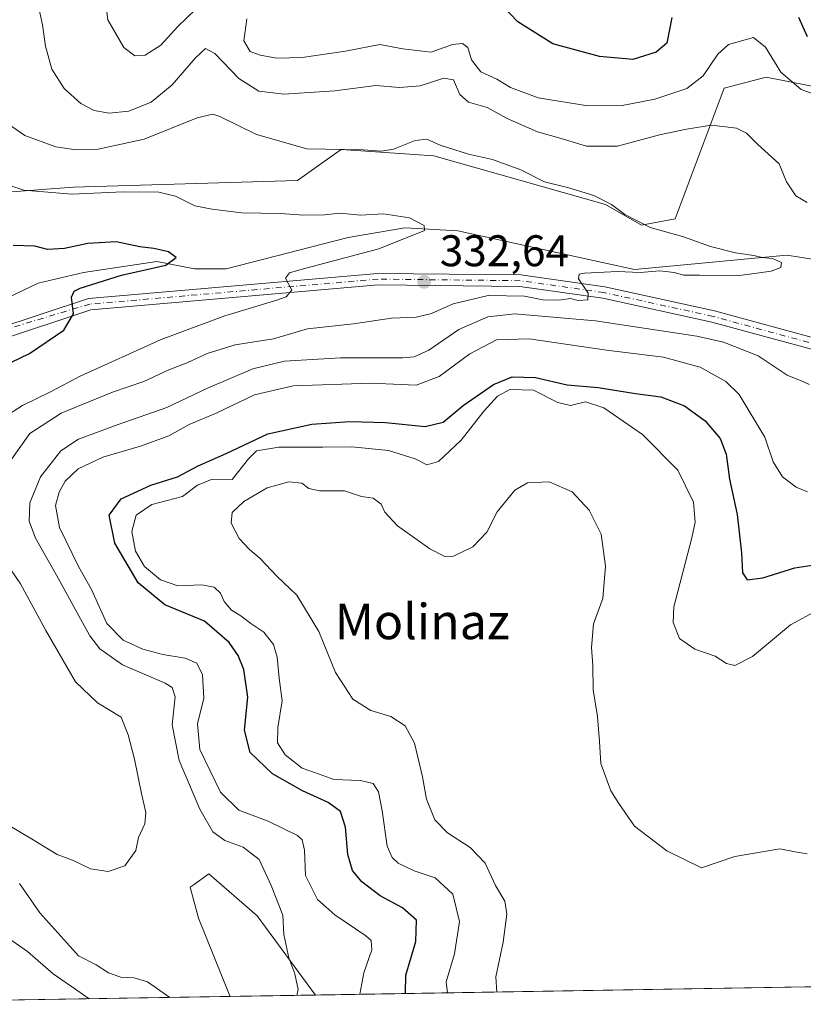
# Model space of a CAD drawing. Units: metres. Extents: x 615222 to 618716, y 4671546 to 4673916.
# Drawn here: x 615319 to 615496, y 4671546 to 4671768 of the extents above; entities that cross this region are included whole.
import ezdxf
from ezdxf.enums import TextEntityAlignment as Align

# ---------------------------------------------------------------- set-up
doc = ezdxf.new("R2010")
doc.units = ezdxf.units.M
doc.header["$MEASUREMENT"] = 0
doc.linetypes.add('DGN Style 4', pattern=[2.6384748266838614, 1.318413404963828, -0.6592067024819142, 0.001648016756204785, -0.6592067024819142])
for name, color, linetype, lineweight in [('Arbolado forestal CxS', 92, 'Continuous', 0), ('Comarca CxS', 21, 'Continuous', 0), ('Comunidad Autónoma CxS', 142, 'Continuous', 0), ('Corriente natural lineal', 142, 'Continuous', 13), ('Cultivos herbáceos CxS', 92, 'Continuous', 0), ('Curva de nivel maestra', 30, 'Continuous', 30), ('Curva de nivel normal', 30, 'Continuous', 0), ('Municipio CxS', 4, 'Continuous', 0), ('Pista no pavimentada Cxs', 111, 'Continuous', 0), ('Pista no pavimentada eje', 91, 'DGN Style 4', 0), ('Provincia CxS', 1, 'Continuous', 0), ('Punto de cota en terreno', 7, 'Continuous', 0), ('Rótulo de punto de cota en terreno', 7, 'Continuous', 0), ('Suelo desnudo CxS', 253, 'Continuous', 0), ('Texto cartográfico', 7, 'Continuous', 0)]:
    doc.layers.add(name, color=color, linetype=linetype, lineweight=lineweight)
doc.styles.add('Style-Arial', font='txt')

# ---------------------------------------------------------------- blocks, each defined once
blk = doc.blocks.new('*U17')
at = {"layer": 'Cultivos herbáceos CxS', "color": 92, "linetype": 'Continuous', "lineweight": 0}
blk.add_polyline3d([(615385.8909999998, 4671547.926999999, 340.9130000000005), (615366.6288000002, 4671547.607100001, 338.6981999999989), (615366.5459000003, 4671547.755100001, 338.676999999996), (615359.4301000005, 4671565.314099999, 337.2795000000042), (615357.5783000002, 4671572.267100001, 336.8698000000004), (615358.2263000002, 4671572.7291, 336.9467000000004), (615361.8026000002, 4671575.279899999, 337.7477000000072), (615372.7131000003, 4671565.7883, 338.6723999999958)], close=True, dxfattribs=at)
blk = doc.blocks.new('5PATER')
at = {"layer": 'Suelo desnudo CxS', "linetype": 'Continuous', "lineweight": 0}
h = blk.add_hatch(color=51, dxfattribs=at)
edge = h.paths.add_edge_path()
edge.add_ellipse((0, 0), major_axis=(-0.1095731443231308, -0.1110710700762829), ratio=0.9994222409660322, start_angle=0, end_angle=360)
blk = doc.blocks.new('*U26')
at = {"layer": 'Pista no pavimentada Cxs', "color": 111, "linetype": 'Continuous', "lineweight": 0}
blk.add_polyline3d([(615499.5100999996, 4671693.420100001, 338.9112000000023), (615475.3501000004, 4671700.0101, 338.2464000000036), (615450.7500999998, 4671705.390100001, 336.8668000000035), (615432.0100999996, 4671708.050100001, 334.9162999999971), (615400.0800999999, 4671708.390100001, 332.2112999999954), (615335.1601, 4671702.780099999, 326.9367999999959), (615313.9801000003, 4671695.770099999, 323.8055000000023), (615296.6819000002, 4671691.0053, 321.2770000000019), (615287.0875000004, 4671684.9209, 320.5632000000041), (615288.8126999997, 4671692.3325, 320.9603000000061), (615295.5707, 4671693.862700001, 321.2859999999928), (615313.1300999997, 4671698.2401, 322.7143000000069), (615334.6300999997, 4671705.360099999, 326.1928999999946), (615399.9801000003, 4671711.0101, 332.1114999999991), (615432.2100999998, 4671710.6601, 334.8068999999959), (615451.2200999996, 4671707.960100001, 336.5810999999958), (615475.9700999996, 4671702.550100001, 337.2317999999942), (615500.2701000003, 4671695.920100001, 339.0253999999986)], dxfattribs=at)

msp = doc.modelspace()

# ---------------------------------------------------------------- linework, layer by layer
at = {"layer": 'Arbolado forestal CxS', "color": 92, "linetype": 'Continuous', "lineweight": 0, "extrusion": (-0.1118756725165861, -0.001858211417125395, 0.9937204742528408), "elevation": -77188.66186721687, "flags": 128}
msp.add_lwpolyline([(-4660683.758169569, 688732.2552164011), (-4660683.75816957, 688570.0850399848)], dxfattribs=at)
at = {"layer": 'Arbolado forestal CxS', "color": 92, "linetype": 'Continuous', "lineweight": 0, "extrusion": (0.03131574426202323, 0.0005201304210370784, 0.9995094064718255), "elevation": 22039.01003233135, "flags": 128}
msp.add_lwpolyline([(4660684.021629915, -692511.3569190854), (4660684.021629914, -692404.3009418313)], dxfattribs=at)
at = {"layer": 'Arbolado forestal CxS', "color": 92, "linetype": 'Continuous', "lineweight": 0}
for points in [[(615547.7204999998, 4671807.049100001, 361.6070000000037), (615555.1730000004, 4671768.284700001, 354.9805999999954), (615557.1596999997, 4671756.8543, 353.090200000006), (615541.7588999998, 4671738.466499999, 348.6426999999967), (615533.8095000006, 4671738.466499999, 347.5255999999936), (615514.9319000002, 4671746.4189, 346.774900000004), (615497.5449000001, 4671753.3759, 346.9367999999959), (615487.6091, 4671755.3639, 343.5341000000044), (615478.1700999998, 4671752.879100001, 343.5216999999975), (615467.1136999996, 4671723.3441, 335.9051000000036), (615459.5236999998, 4671721.920499999, 335.125), (615451.3426999999, 4671726.5405, 335.3267000000051), (615412.5610999997, 4671737.581300001, 334.7072999999946), (615402.6990999999, 4671738.2543, 335.7048000000068), (615391.6882999997, 4671739.005700001, 335.8751000000047), (615390.1381000001, 4671737.909299999, 335.5338999999949), (615384.9793999996, 4671734.2609, 334.1330000000016), (615381.7922999999, 4671732.0065, 333.0865000000049), (615331.1193000004, 4671730.516100001, 332.2436000000016), (615312.2414999995, 4671729.0261, 329.2900999999983), (615303.7962999997, 4671735.983100001, 328.4628999999986), (615295.3907000005, 4671747.073100001, 327.3420000000042), (615292.8298000004, 4671757.858100001, 327.709400000007), (615284.9540999997, 4671792.6317, 328.1867000000057)], [(615284.9540999997, 4671792.6317, 328.1867000000057), (615292.8298000004, 4671757.858100001, 327.709400000007), (615295.3907000005, 4671747.073100001, 327.3420000000042), (615303.7962999997, 4671735.983100001, 328.4628999999986), (615312.2414999995, 4671729.0261, 329.2900999999983), (615331.1193000004, 4671730.516100001, 332.2436000000016), (615381.7922999999, 4671732.0065, 333.0865000000049), (615384.9793999996, 4671734.2609, 334.1330000000016), (615390.1381000001, 4671737.909299999, 335.5338999999949), (615391.6882999997, 4671739.005700001, 335.8751000000047), (615402.6990999999, 4671738.2543, 335.7048000000068), (615412.5610999997, 4671737.581300001, 334.7072999999946), (615451.3426999999, 4671726.5405, 335.3267000000051), (615459.5236999998, 4671721.920499999, 335.125), (615467.1136999996, 4671723.3441, 335.9051000000036), (615478.1700999998, 4671752.879100001, 343.5216999999975), (615487.6091, 4671755.3639, 343.5341000000044), (615497.5449000001, 4671753.3759, 346.9367999999959), (615514.9319000002, 4671746.4189, 346.774900000004), (615533.8095000006, 4671738.466499999, 347.5255999999936), (615541.7588999998, 4671738.466499999, 348.6426999999967), (615557.1596999997, 4671756.8543, 353.090200000006), (615555.1730000004, 4671768.284700001, 354.9805999999954), (615547.7204999998, 4671807.049100001, 361.6070000000037)], [(615284.9540999997, 4671792.6317, 328.1867000000057), (615292.8298000004, 4671757.858100001, 327.709400000007), (615295.3907000005, 4671747.073100001, 327.3420000000042), (615303.7962999997, 4671735.983100001, 328.4628999999986), (615312.2414999995, 4671729.0261, 329.2900999999983), (615331.1193000004, 4671730.516100001, 332.2436000000016), (615381.7922999999, 4671732.0065, 333.0865000000049), (615384.9793999996, 4671734.2609, 334.1330000000016), (615390.1381000001, 4671737.909299999, 335.5338999999949), (615391.6882999997, 4671739.005700001, 335.8751000000047), (615402.6990999999, 4671738.2543, 335.7048000000068), (615412.5610999997, 4671737.581300001, 334.7072999999946), (615451.3426999999, 4671726.5405, 335.3267000000051), (615459.5236999998, 4671721.920499999, 335.125), (615467.1136999996, 4671723.3441, 335.9051000000036), (615478.1700999998, 4671752.879100001, 343.5216999999975), (615487.6091, 4671755.3639, 343.5341000000044), (615497.5449000001, 4671753.3759, 346.9367999999959), (615514.9319000002, 4671746.4189, 346.774900000004), (615533.8095000006, 4671738.466499999, 347.5255999999936), (615541.7588999998, 4671738.466499999, 348.6426999999967), (615557.1596999997, 4671756.8543, 353.090200000006), (615555.1730000004, 4671768.284700001, 354.9805999999954), (615547.7204999998, 4671807.049100001, 361.6070000000037)], [(615284.9540999997, 4671792.6317, 328.1867000000057), (615292.8298000004, 4671757.858100001, 327.709400000007), (615295.3907000005, 4671747.073100001, 327.3420000000042), (615303.7962999997, 4671735.983100001, 328.4628999999986), (615312.2414999995, 4671729.0261, 329.2900999999983), (615331.1193000004, 4671730.516100001, 332.2436000000016), (615381.7922999999, 4671732.0065, 333.0865000000049), (615384.9793999996, 4671734.2609, 334.1330000000016), (615390.1381000001, 4671737.909299999, 335.5338999999949), (615391.6882999997, 4671739.005700001, 335.8751000000047), (615402.6990999999, 4671738.2543, 335.7048000000068), (615412.5610999997, 4671737.581300001, 334.7072999999946), (615451.3426999999, 4671726.5405, 335.3267000000051), (615459.5236999998, 4671721.920499999, 335.125), (615467.1136999996, 4671723.3441, 335.9051000000036), (615478.1700999998, 4671752.879100001, 343.5216999999975), (615487.6091, 4671755.3639, 343.5341000000044), (615497.5449000001, 4671753.3759, 346.9367999999959), (615514.9319000002, 4671746.4189, 346.774900000004), (615533.8095000006, 4671738.466499999, 347.5255999999936), (615541.7588999998, 4671738.466499999, 348.6426999999967), (615557.1596999997, 4671756.8543, 353.090200000006), (615555.1730000004, 4671768.284700001, 354.9805999999954), (615547.7204999998, 4671807.049100001, 361.6070000000037)], [(615547.0204999996, 4671550.6033, 359.0583999999944), (615385.8909999998, 4671547.926999999, 340.9130000000005), (615372.7131000003, 4671565.7883, 338.6723999999958), (615361.8026000002, 4671575.279899999, 337.7477000000072), (615358.2263000002, 4671572.7291, 336.9467000000004), (615357.5783000002, 4671572.267100001, 336.8698000000004), (615359.4301000005, 4671565.314099999, 337.2795000000042), (615366.5459000003, 4671547.755100001, 338.676999999996), (615366.6288000002, 4671547.607100001, 338.6981999999989), (615259.6399999997, 4671545.83, 342.0512000000017), (615257.8778999997, 4671653.5493, 317.5890000000072), (615260.0493000001, 4671655.007900001, 317.8791000000056), (615273.3328999998, 4671668.7697, 319.0871999999945), (615279.4990999997, 4671683.481699999, 319.7783999999957), (615281.4402999999, 4671700.2007, 320.9674999999988), (615277.1284999996, 4671722.395099999, 322.6021000000038), (615270.0148999998, 4671771.7641, 325.9533999999985)], [(615385.8909, 4671547.927100001, 340.9130000000005), (615372.7131000003, 4671565.7883, 338.6723999999958), (615361.8026000002, 4671575.279899999, 337.7477000000072), (615358.2263000002, 4671572.7291, 336.9467000000004), (615357.5783000002, 4671572.267100001, 336.8698000000004), (615359.4301000005, 4671565.314099999, 337.2795000000042), (615366.5459000003, 4671547.755100001, 338.676999999996), (615366.6287000002, 4671547.607200001, 338.6981999999989)]]:
    msp.add_polyline3d(points, dxfattribs=at)
at = {"layer": 'Comarca CxS', "color": 21, "linetype": 'Continuous', "lineweight": 0, "flags": 128}
msp.add_lwpolyline([(618700.3600008807, 4671602.979983291), (615259.6400008549, 4671545.829983286), (615229.1724500766, 4673408.303954851), (615221.8000008553, 4673858.979983266), (615485.69663185, 4673863.363977048), (616494.4159219477, 4673880.121375646), (618661.3700008803, 4673916.119983263), (618693.7916000005, 4671992.662699999), (618694.2255000003, 4671966.918600001), (618694.8757999993, 4671928.341), (618697.4659999997, 4671774.671399998), (618700.1946000005, 4671612.792199999)], close=True, dxfattribs=at)
at = {"layer": 'Comunidad Autónoma CxS', "color": 142, "linetype": 'Continuous', "lineweight": 0, "flags": 128}
msp.add_lwpolyline([(618700.3600008807, 4671602.979983291), (615259.6400008549, 4671545.829983286), (615229.1724500766, 4673408.303954851), (615221.8000008553, 4673858.979983266), (615485.69663185, 4673863.363977048), (616494.4159219477, 4673880.121375646), (618661.3700008803, 4673916.119983263), (618693.7916000005, 4671992.662699999), (618694.2255000003, 4671966.918600001), (618694.8757999993, 4671928.341), (618697.4659999997, 4671774.671399998), (618700.1946000005, 4671612.792199999)], close=True, dxfattribs=at)
at = {"layer": 'Corriente natural lineal', "color": 142, "linetype": 'Continuous', "lineweight": 13}
msp.add_polyline3d([(615498.0601000005, 4671714.220100001, 336.6003999999957), (615492.2901, 4671715.090100001, 336.6622000000062), (615457.9001000002, 4671711.890100001, 334.6739999999991), (615418.0201000003, 4671720.610099999, 331.9676999999938), (615406.0401, 4671721.290100001, 330.7502999999998), (615393.2801000001, 4671719.0801, 329.7145000000019), (615365.6801000005, 4671712.050100001, 328.1542000000045), (615358.5800999999, 4671712.0601, 327.0770000000048), (615350.0201000003, 4671713.700099999, 325.4458000000013), (615333.5000999998, 4671711.200099999, 323.8693000000058), (615323.2200999996, 4671708.7601, 323.4052999999985), (615314.8601000002, 4671704.770099999, 322.482600000003), (615291.9301000005, 4671698.0801, 321.0460000000021)], dxfattribs=at)
at = {"layer": 'Cultivos herbáceos CxS', "color": 92, "linetype": 'Continuous', "lineweight": 0, "extrusion": (-0.1141977429981169, -0.001897149732922891, 0.9934562276804283), "elevation": -78799.62357276269, "flags": 128}
msp.add_lwpolyline([(-4660681.516084136, 688402.7673934241), (-4660681.516084136, 688383.3756403348)], dxfattribs=at)
at = {"layer": 'Cultivos herbáceos CxS', "color": 92, "linetype": 'Continuous', "lineweight": 0}
msp.add_polyline3d([(615385.8909, 4671547.927100001, 340.9130000000005), (615372.7131000003, 4671565.7883, 338.6723999999958), (615361.8026000002, 4671575.279899999, 337.7477000000072), (615358.2263000002, 4671572.7291, 336.9467000000004), (615357.5783000002, 4671572.267100001, 336.8698000000004), (615359.4301000005, 4671565.314099999, 337.2795000000042), (615366.5459000003, 4671547.755100001, 338.676999999996), (615366.6287000002, 4671547.607200001, 338.6981999999989)], dxfattribs=at)
at = {"layer": 'Curva de nivel maestra', "color": 30, "linetype": 'Continuous', "lineweight": 30, "flags": 128}
for points, elevation in [([(615466.3300000001, 4671768.8201), (615465.1900000004, 4671763.020099999), (615462.7999999998, 4671761.0001), (615457.54, 4671759.360099999), (615449.9800000006, 4671760.0001), (615439.4699999997, 4671762.870100001), (615431.5800000001, 4671767.860099999), (615426.1299999999, 4671773.540100001)], 350), ([(615496.9600000001, 4671764.4901), (615495.0300000003, 4671768.800100001)], 350), ([(615313.0499999998, 4671688.960100001), (615321.2699999996, 4671692.9001), (615329.04, 4671698.200099999), (615331.2400000002, 4671701.840100001), (615330.7300000006, 4671705.610099999), (615331.3499999996, 4671707.0101), (615332.75, 4671707.6801), (615342.0899999999, 4671710.600099999), (615352.0800000001, 4671712.840100001), (615354.3899999997, 4671714.590100001), (615352.6699999999, 4671715.9101), (615349.3300000001, 4671716.6501), (615346.2100000001, 4671716.970100001), (615340.8499999996, 4671718.100099999), (615334.4199999999, 4671717.7601), (615329.2199999997, 4671716.600099999), (615325.3799999999, 4671716.420100001), (615322.5199999996, 4671717.1801), (615317.5800000001, 4671717.3101)], 325), ([(615406.1984000001, 4671548.2645), (615406.2599999999, 4671552.4301), (615408.5599999996, 4671560.0601), (615408.7100000001, 4671564.880100001), (615405.4800000006, 4671567.6501), (615400.4800000006, 4671570.3201), (615396.3200000003, 4671573.4901), (615394.2100000001, 4671576.0601), (615393.1399999997, 4671579.690099999), (615392.6699999999, 4671585.850099999), (615391.54, 4671589.380100001), (615388.75, 4671591.4101), (615382.9100000003, 4671594.040100001), (615376.1399999997, 4671597.920100001), (615371.0899999999, 4671602.7401), (615369.7999999998, 4671607.7501), (615370.5499999998, 4671615.2601), (615369.7100000001, 4671621.4901), (615368.4000000004, 4671624.640100001), (615366.3700000001, 4671627.610099999), (615360.7999999998, 4671632.380100001), (615351.8799999999, 4671636.0701), (615345.8200000003, 4671641.040100001), (615340.5700000003, 4671650.040100001), (615339.25, 4671656.390100001), (615341.9900000002, 4671660.0701), (615348.7100000001, 4671663.140100001), (615354.7100000001, 4671665.0601), (615359.3700000001, 4671667.4801), (615365.7100000001, 4671670.300100001), (615375.0899999999, 4671674.7501), (615385.04, 4671676.960100001), (615393.5999999996, 4671677.540100001), (615401.6799999997, 4671677.280099999), (615410.6699999999, 4671676.380100001), (615414.6699999999, 4671677.390100001), (615419.1900000004, 4671681.1801), (615426.0899999999, 4671685.9301), (615430.3099999996, 4671687.630100001), (615435.5199999996, 4671687.5001), (615442.7100000001, 4671685.8301), (615449.7100000001, 4671685.2401), (615458.1500000004, 4671683.850099999), (615463.8600000005, 4671683.130100001), (615469.2000000002, 4671681.040100001), (615473.8399999999, 4671677.6801), (615477.2199999997, 4671673.720100001), (615478.6299999999, 4671670.140100001), (615479.3300000001, 4671664.5001), (615481.0800000001, 4671656.540100001), (615482.0999999996, 4671647.870100001), (615482.2999999998, 4671643.3101), (615483.3499999996, 4671641.7501), (615486.9100000003, 4671642.210100001), (615494.1200000001, 4671644.440099999), (615499.04, 4671645.2401)], 350), ([(615406.1984000001, 4671548.2643), (615406.1984000001, 4671548.2645)], 350)]:
    msp.add_lwpolyline(points, dxfattribs=dict(at, elevation=elevation))
at = {"layer": 'Curva de nivel normal', "color": 30, "linetype": 'Continuous', "lineweight": 0, "flags": 128}
for points, elevation in [([(615337.54, 4671779.630100001), (615339, 4671768.280099999), (615342.6100000005, 4671762.0601), (615345.0499999998, 4671760.200099999), (615347.3799999999, 4671760.300100001), (615350.9699999997, 4671762.610099999), (615354.75, 4671766.790100001), (615358.8399999999, 4671770.690099999)], 345), ([(615496.9100000003, 4671727.040100001), (615494.3499999996, 4671728.520099999), (615492.2100000001, 4671731.720100001), (615490.5599999996, 4671735.7401), (615485.7000000002, 4671740.200099999), (615483.2199999997, 4671742.720100001), (615480.9600000001, 4671743.800100001), (615475.3300000001, 4671744.5001), (615469.6600000003, 4671743.5601), (615463.5800000001, 4671742.3101), (615454.0899999999, 4671739.7301), (615447.0700000003, 4671739.7301), (615441.3099999996, 4671741.5001), (615436.0199999996, 4671743.0001), (615429.1500000004, 4671745.9801), (615424.6299999999, 4671748.460100001), (615420.4199999999, 4671749.670100001), (615418.4699999997, 4671751.4301), (615417.0599999996, 4671754.7401), (615414.8300000001, 4671755.110099999), (615409.4699999997, 4671753.360099999), (615404.8399999999, 4671753.020099999), (615399.4600000001, 4671753.4801), (615390.2300000006, 4671752.220100001), (615378.7100000001, 4671751.520099999), (615373.04, 4671752.170100001), (615368.5599999996, 4671755.030099999), (615363.1299999999, 4671760.670100001), (615361, 4671761.790100001), (615358.7800000003, 4671759.720100001), (615353.4800000006, 4671753.640100001), (615348.79, 4671749.6801), (615343.7000000002, 4671747.6601), (615339.2599999999, 4671747.2401), (615335.9199999999, 4671747.780099999), (615332.9100000003, 4671749.4001), (615329.1399999997, 4671752.790100001), (615326.3200000003, 4671757.120100001), (615324.9000000004, 4671762.3201), (615324.1799999997, 4671767.140100001), (615322.8600000005, 4671773.530099999)], 340.0000000000001), ([(615370.3899999997, 4671768.5001), (615369.7100000001, 4671763.520099999), (615371.0999999996, 4671761.170100001), (615373.3899999997, 4671760.280099999), (615377.1500000004, 4671759.600099999), (615382.8600000005, 4671759.780099999), (615392.6299999999, 4671761.200099999), (615400.4100000003, 4671762.690099999), (615405.6200000001, 4671761.7601), (615412.0199999996, 4671761.020099999), (615416.7800000003, 4671762.700099999), (615419.0899999999, 4671762.950099999), (615420.2400000002, 4671762.0601), (615421.1100000005, 4671759.2301), (615423.2199999997, 4671756.520099999), (615426.8200000003, 4671754.860099999), (615429.8700000001, 4671753.030099999), (615436.1799999997, 4671750.6801), (615447.3799999999, 4671748.880100001), (615455.1299999999, 4671748.960100001), (615462.4800000006, 4671750.380100001), (615469.7000000002, 4671752.7501), (615473.3899999997, 4671755.630100001), (615476.7199999997, 4671760.5701), (615479.0999999996, 4671762.700099999), (615484.79, 4671764.3201), (615487.4900000002, 4671762.1601), (615490.9800000006, 4671756.460100001), (615495.5199999996, 4671752.520099999), (615504, 4671749.5101)], 345), ([(615316.8799999999, 4671668.600099999), (615321.3399999999, 4671674.8101), (615328.4600000001, 4671679.440099999), (615340.0099999999, 4671684.130100001), (615347.1200000001, 4671686.540100001), (615352.7100000001, 4671689.210100001), (615357.04, 4671690.8301), (615361.3700000001, 4671692.890100001), (615367.7100000001, 4671694.840100001), (615376.3700000001, 4671696.190099999), (615384.04, 4671698.4801), (615394.4500000002, 4671699.5801), (615403.0099999999, 4671700.920100001), (615408.5999999996, 4671701.100099999), (615412.0899999999, 4671701.920100001), (615416.9400000004, 4671704.100099999), (615424.8799999999, 4671706.040100001), (615433.0599999996, 4671705.890100001), (615437.2199999997, 4671705.030099999), (615440.8099999996, 4671704.970100001), (615443.4699999997, 4671705.300100001), (615445.1699999999, 4671704.870100001), (615447.3799999999, 4671705.020099999), (615447.4699999997, 4671706.5001), (615445.25, 4671709.780099999), (615445.3899999997, 4671710.8301), (615446.6299999999, 4671711.050100001), (615454.04, 4671711.4001), (615459.1799999997, 4671711.2401), (615463.6100000005, 4671711.550100001), (615466.8399999999, 4671711.2401), (615469.0300000003, 4671710.600099999), (615472.5700000003, 4671710.590100001), (615481.6699999999, 4671710.5001), (615488.79, 4671711.5101), (615490.9400000004, 4671712.3101), (615491.1299999999, 4671713.4801), (615489.0599999996, 4671714.390100001), (615486.7599999999, 4671714.5601), (615484.8200000003, 4671715.0801), (615480.75, 4671715.640100001), (615475.0599999996, 4671717.110099999), (615468.7199999997, 4671719.370100001), (615461.4400000004, 4671721.340100001), (615455.7199999997, 4671724.3101), (615452.7100000001, 4671726.600099999), (615448.7100000001, 4671728.5701), (615443.1100000005, 4671730.340100001), (615437.5999999996, 4671731.700099999), (615432.2300000006, 4671734.390100001), (615425.8099999996, 4671736.7601), (615420.4199999999, 4671737.940099999), (615414.04, 4671740.0101), (615411.04, 4671741.340100001), (615408.3399999999, 4671741.020099999), (615403.4900000002, 4671739.090100001), (615400.75, 4671738.630100001), (615396.6399999997, 4671738.940099999), (615383.9199999999, 4671739.140100001), (615372.5599999996, 4671742.4001), (615364.25, 4671746.4801), (615362.6600000003, 4671747.0001), (615359.1600000003, 4671746.120100001), (615347.1799999997, 4671741.350099999), (615336.8099999996, 4671739.0701), (615331.7699999996, 4671738.9101), (615327.2000000002, 4671739.5801), (615320.2100000001, 4671742.140100001), (615315.7599999999, 4671745.2501)], 335), ([(615315.2800000003, 4671678.300100001), (615319.7199999997, 4671681.140100001), (615326.0499999998, 4671684.210100001), (615332.7199999997, 4671687.780099999), (615351.04, 4671696.050100001), (615365.3700000001, 4671701.4301), (615377.0999999996, 4671704.940099999), (615379.2300000006, 4671705.7301), (615380.5499999998, 4671707.200099999), (615379.1299999999, 4671709.9301), (615380.0300000003, 4671711.090100001), (615382.8200000003, 4671711.9301), (615400.1799999997, 4671716.5701), (615410.4900000002, 4671720.720100001), (615410.4299999997, 4671721.8301), (615407.0999999996, 4671723.5701), (615401.2000000002, 4671724.4801), (615396.0300000003, 4671724.1801), (615391.4199999999, 4671724.5801), (615387.8799999999, 4671724.220100001), (615383.2300000006, 4671724.130100001), (615377.8799999999, 4671724.5601), (615369.1600000003, 4671724.6501), (615362.5199999996, 4671725.4901), (615358.6299999999, 4671726.2301), (615354.2599999999, 4671728.4301), (615350.5, 4671729.340100001), (615342.4199999999, 4671729.4101), (615330.8499999996, 4671728.920100001), (615320, 4671729.800100001), (615313.2400000002, 4671732.0601)], 330), ([(615381.625, 4671547.8562), (615381.9500000002, 4671549.210100001), (615381.2000000002, 4671552.690099999), (615379.8600000005, 4671556.3301), (615378.7400000002, 4671561.5801), (615378.5199999996, 4671565.940099999), (615375.8600000005, 4671572.6601), (615373.1699999999, 4671578.5801), (615369.5099999999, 4671581.350099999), (615365.3700000001, 4671582.880100001), (615362.6699999999, 4671584.840100001), (615359.75, 4671589.9301), (615355.0899999999, 4671600.9301), (615353.5199999996, 4671609.020099999), (615354.1699999999, 4671615.340100001), (615353.5300000003, 4671617.450099999), (615351.9199999999, 4671618.380100001), (615342.2599999999, 4671622.550100001), (615337.1699999999, 4671626.130100001), (615334.8899999997, 4671629.120100001), (615327.4100000003, 4671642.840100001), (615322.6699999999, 4671651.1601), (615321.2400000002, 4671655.030099999), (615321.3700000001, 4671659.1801), (615323.7400000002, 4671665.020099999), (615328.3899999997, 4671670.890100001), (615332.3700000001, 4671673.540100001), (615341.3200000003, 4671676.870100001), (615352.2999999998, 4671680.710100001), (615361.4800000006, 4671685.040100001), (615371.7000000002, 4671689.4301), (615378.8899999997, 4671691.1501), (615391.5499999998, 4671691.9301), (615405.5, 4671691.950099999), (615408.1200000001, 4671692.1801), (615411.4900000002, 4671693.670100001), (615418.2400000002, 4671698.3101), (615424.8200000003, 4671701.170100001), (615430.8899999997, 4671701.850099999), (615438.5999999996, 4671701.190099999), (615449.0800000001, 4671700.270099999), (615472.0099999999, 4671696.850099999), (615478.0199999996, 4671695.440099999), (615485.8499999996, 4671692.390100001), (615492.3499999996, 4671687.9801), (615495.1600000003, 4671686.850099999), (615497.4000000004, 4671685.9001)], 340.0000000000001), ([(615496.9500000002, 4671661.620100001), (615494.3799999999, 4671662.710100001), (615491.2999999998, 4671664.9901), (615489.1900000004, 4671668.420100001), (615487.3200000003, 4671674.0101), (615481.5499999998, 4671683.6601), (615478.5, 4671686.5801), (615472.7000000002, 4671689.780099999), (615464.4199999999, 4671692.100099999), (615451.5800000001, 4671693.6801), (615434.0899999999, 4671696.2501), (615426.7100000001, 4671695.9901), (615420.7100000001, 4671692.790100001), (615413.7800000003, 4671687.6801), (615408.5800000001, 4671685.7401), (615398.3700000001, 4671686.200099999), (615380.8399999999, 4671685.5601), (615372.0999999996, 4671683.550100001), (615363.4400000004, 4671679.450099999), (615357.3099999996, 4671676.860099999), (615352.7100000001, 4671674.280099999), (615346.3799999999, 4671671.950099999), (615337.8499999996, 4671669.5001), (615332.2400000002, 4671666.8201), (615329.3300000001, 4671664.030099999), (615327.9600000001, 4671661.590100001), (615327.1900000004, 4671658.550100001), (615328.04, 4671653.5701), (615332.3799999999, 4671644.800100001), (615335.3200000003, 4671639.550100001), (615338.7400000002, 4671631.9001), (615342.4400000004, 4671628.120100001), (615346.9000000004, 4671626.120100001), (615351.3700000001, 4671624.880100001), (615356.4100000003, 4671624.0701), (615359.0999999996, 4671622.920100001), (615360.3600000005, 4671620.280099999), (615360.6699999999, 4671614.9801), (615359.2000000002, 4671609.2401), (615359.75, 4671603.4101), (615364.4400000004, 4671593.790100001), (615368.5700000003, 4671589.700099999), (615375.1699999999, 4671587.200099999), (615381.79, 4671583.9901), (615382.8300000001, 4671583.0101), (615383.3499999996, 4671580.6801), (615383.6299999999, 4671574.9001), (615386.2999999998, 4671569.4901), (615390.2300000006, 4671566.020099999), (615397.2100000001, 4671561.340100001), (615398.4100000003, 4671560.2301), (615398.6200000001, 4671558.170100001), (615396.7699999996, 4671552.9801), (615395.8669999996, 4671548.092800001)], 345), ([(615499.2199999997, 4671634.860099999), (615493.1699999999, 4671631.600099999), (615484.5700000003, 4671624.440099999), (615480.5899999999, 4671622.420100001), (615478.6600000003, 4671622.840100001), (615476.1600000003, 4671624.530099999), (615471.5, 4671626.120100001), (615468.0899999999, 4671628.460100001), (615466.6399999997, 4671632.130100001), (615466.8200000003, 4671635.6601), (615470.8600000005, 4671651.2401), (615471.5800000001, 4671654.780099999), (615471.2599999999, 4671659.300100001), (615467.6799999997, 4671666.5701), (615459.7199999997, 4671674.5801), (615451, 4671680.590100001), (615446.8200000003, 4671681.9801), (615443.4199999999, 4671681.1601), (615440.5700000003, 4671681.8101), (615435.1100000005, 4671684.590100001), (615429.7699999996, 4671684.770099999), (615426.9600000001, 4671683.2501), (615423.9400000004, 4671679.960100001), (615418.7800000003, 4671673.3301), (615413.6600000003, 4671668.460100001), (615411.04, 4671667.7301), (615408.3700000001, 4671669.100099999), (615402.3700000001, 4671670.970100001), (615394.04, 4671671.800100001), (615387.5599999996, 4671671.720100001), (615377.6200000001, 4671671.7301), (615372.5800000001, 4671670.9001), (615370.7100000001, 4671669.0701), (615367.04, 4671664.460100001), (615362.5300000003, 4671664.470100001), (615359.2100000001, 4671663.1801), (615355.8399999999, 4671660.600099999), (615348.9299999997, 4671658.7501), (615345.3600000005, 4671656.4001), (615344.3899999997, 4671652.690099999), (615345.1900000004, 4671648.2501), (615347.2800000003, 4671644.7301), (615350.8700000001, 4671641.7601), (615354.7800000003, 4671640.380100001), (615360.2199999997, 4671640.630100001), (615362.9699999997, 4671640.100099999), (615364.4100000003, 4671638.770099999), (615365.2599999999, 4671636.840100001), (615366.8700000001, 4671634.870100001), (615369, 4671633.600099999), (615371.2699999996, 4671631.870100001), (615374.2100000001, 4671629.940099999), (615376.3499999996, 4671627.110099999), (615377.2000000002, 4671624.290100001), (615377.7000000002, 4671619.530099999), (615378.3399999999, 4671614.4101), (615377.3399999999, 4671608.360099999), (615377.2800000003, 4671604.920100001), (615379.0199999996, 4671602.190099999), (615382.8799999999, 4671599.2301), (615386.6900000004, 4671597.840100001), (615390.04, 4671596.640100001), (615396.04, 4671596.380100001), (615398.9000000004, 4671595.7301), (615400.0899999999, 4671593.8201), (615400.9000000004, 4671589.5601), (615402.0300000003, 4671581.5801), (615403.1900000004, 4671579.030099999), (615404.5300000003, 4671577.700099999), (615408.1600000003, 4671576.0001), (615412.9199999999, 4671574.4101), (615416.8600000005, 4671570.700099999), (615418.4199999999, 4671564.520099999), (615417.2699999996, 4671557.200099999), (615415.3899999997, 4671550.880100001), (615415.6436999999, 4671548.4213)], 355), ([(615496.9000000004, 4671579.800100001), (615494.1600000003, 4671580.2601), (615490.7300000006, 4671581.0001), (615480.5800000001, 4671579.220100001), (615473.0300000003, 4671576.6601), (615465.1900000004, 4671580.540100001), (615457.8799999999, 4671586.050100001), (615454.3799999999, 4671591.2401), (615452.5999999996, 4671594.0701), (615450.29, 4671600.210100001), (615449.9800000006, 4671605.210100001), (615449.5499999998, 4671610.880100001), (615448.5499999998, 4671616.880100001), (615448.4900000002, 4671622.390100001), (615448.2000000002, 4671626.4301), (615448.6699999999, 4671631.840100001), (615450.7400000002, 4671637.5001), (615451.3399999999, 4671644.840100001), (615450.3600000005, 4671652.100099999), (615447.7000000002, 4671657.530099999), (615443.7999999998, 4671661.630100001), (615438.6200000001, 4671663.9301), (615433.7199999997, 4671663.700099999), (615430.8700000001, 4671662.0101), (615426.8899999997, 4671657.130100001), (615424.5700000003, 4671652.530099999), (615421.3700000001, 4671649.200099999), (615419.04, 4671648.050100001), (615417.04, 4671647.090100001), (615415.04, 4671647.0101), (615411.7100000001, 4671648.720100001), (615404.4199999999, 4671653.9301), (615401.5499999998, 4671657.020099999), (615400.7000000002, 4671658.8201), (615398.9199999999, 4671660.2301), (615396.2699999996, 4671660.620100001), (615392.3899999997, 4671661.8301), (615386.7699999996, 4671661.840100001), (615384.3799999999, 4671662.370100001), (615382.7999999998, 4671663.600099999), (615379.8700000001, 4671663.880100001), (615374.9199999999, 4671662.540100001), (615369.6600000003, 4671659.460100001), (615367.0800000001, 4671656.9301), (615366.79, 4671654.540100001), (615368.6299999999, 4671651.120100001), (615370.9699999997, 4671648.590100001), (615373.3700000001, 4671646.610099999), (615377.1100000005, 4671642.5601), (615381.6699999999, 4671638.300100001), (615386.6399999997, 4671630.100099999), (615390.3799999999, 4671620.800100001), (615394.2999999998, 4671614.8101), (615398.3899999997, 4671612.2301), (615402.8799999999, 4671610.840100001), (615406.1299999999, 4671608.7501), (615408.2000000002, 4671604.8101), (615410.0599999996, 4671597.2301), (615410.9699999997, 4671592.190099999), (615412.79, 4671587.4801), (615415.6799999997, 4671584.5601), (615420.7599999999, 4671581.270099999), (615424.2000000002, 4671577.700099999), (615426.5099999999, 4671572.690099999), (615428.5999999996, 4671569.140100001), (615429.0499999998, 4671566.2301), (615428.2599999999, 4671559.9101), (615426.6100000005, 4671552.040100001), (615426.8322999999, 4671548.607100001)], 360), ([(615310.4900000002, 4671589.880100001), (615322.0800000001, 4671583.0001), (615327.54, 4671579.700099999), (615331.0199999996, 4671578.390100001), (615335.0199999996, 4671576.450099999), (615339.0499999998, 4671575.8201), (615342.8399999999, 4671577.120100001), (615345.2999999998, 4671580.5601), (615345.8899999997, 4671583.4901), (615347.29, 4671586.620100001), (615347.5599999996, 4671589.140100001), (615346.54, 4671593.440099999), (615345.0300000003, 4671601.2301), (615343.5999999996, 4671606.7401), (615341.9600000001, 4671610.7301), (615336.6699999999, 4671613.950099999), (615331.6699999999, 4671618.7301), (615324.9699999997, 4671630.290100001), (615319.2599999999, 4671640.840100001), (615313.9699999997, 4671648.460100001)], 335), ([(615334.7460000003, 4671547.077500001), (615332.7000000002, 4671548.530099999), (615326.6600000003, 4671552.690099999), (615320.8200000003, 4671557.790100001), (615315.0800000001, 4671561.780099999), (615312.6500000004, 4671564.8101), (615311.4199999999, 4671569.130100001), (615308.7300000006, 4671573.380100001), (615302.5, 4671578.880100001), (615298.8099999996, 4671582.540100001), (615294.6799999997, 4671586.100099999), (615287.4699999997, 4671593.040100001), (615283.1699999999, 4671595.710100001), (615279.2199999997, 4671595.520099999), (615271.5899999999, 4671593.200099999), (615259.8899999997, 4671590.5701), (615258.9149000002, 4671590.152600001)], 345), ([(615319.0099999999, 4671573.110099999), (615323.5899999999, 4671566.5001), (615329.6900000004, 4671559.690099999), (615332.3799999999, 4671556.8101), (615336.3399999999, 4671554.720100001), (615339.1500000004, 4671552.9101), (615341.9400000004, 4671551.9301), (615344.9199999999, 4671551.780099999), (615347.9100000003, 4671550.920100001), (615352.9581000004, 4671547.380000001)], 340)]:
    msp.add_lwpolyline(points, dxfattribs=dict(at, elevation=elevation))
at = {"layer": 'Municipio CxS', "color": 4, "linetype": 'Continuous', "lineweight": 0, "flags": 128}
msp.add_lwpolyline([(618700.3600008807, 4671602.979983291), (615259.6400008549, 4671545.829983286), (615229.1724500766, 4673408.303954851), (615259.7010000015, 4673466.841), (615261.7400000012, 4673470.75), (615328.3110000005, 4673598.391000002), (615348.3269999991, 4673633.003000001), (615435.1150000013, 4673783.063999998), (615436.919999999, 4673786.185), (615470.4789999992, 4673844.210000001), (615485.69663185, 4673863.363977048), (616494.4159219477, 4673880.121375646), (618661.3700008803, 4673916.119983263), (618693.7916000005, 4671992.662699999), (618694.2255000003, 4671966.918600001), (618694.8757999993, 4671928.341), (618697.4659999997, 4671774.671399998), (618700.1946000005, 4671612.792199999)], close=True, dxfattribs=at)
at = {"layer": 'Pista no pavimentada Cxs', "color": 111, "linetype": 'Continuous', "lineweight": 0}
for points in [[(615288.8125999998, 4671692.3325, 320.9603000000061), (615295.5707, 4671693.862700001, 321.2859999999928), (615313.1300999997, 4671698.2401, 322.7143000000069), (615334.6300999997, 4671705.360099999, 326.1928999999946), (615399.9801000003, 4671711.0101, 332.1114999999991), (615432.2100999998, 4671710.6601, 334.8068999999959)], [(615432.2100999998, 4671710.6601, 334.8068999999959), (615451.2200999996, 4671707.960100001, 336.5810999999958), (615475.9700999996, 4671702.550100001, 337.2317999999942), (615500.2701000003, 4671695.920100001, 339.0253999999986), (615518.2701000003, 4671689.800100001, 340.0179999999964), (615538.0401, 4671681.710100001, 340.918399999995), (615557.7901, 4671673.8301, 342.6622999999963), (615600.6700999998, 4671661.130100001, 345.786500000002), (615618.5000999998, 4671654.800100001, 346.8677000000025), (615634.1801000005, 4671648.440099999, 347.9244000000036), (615648.9801000003, 4671641.200099999, 349.168399999995), (615675.4700999996, 4671622.9001, 350.1588000000047), (615688.7100999998, 4671615.690099999, 350.5442000000039), (615729.7301000003, 4671600.270099999, 352.8735000000015), (615806.3013000004, 4671568.9135, 357.3196999999927)], [(615836.4700999996, 4671555.410800001, 359.0917000000045), (615811.9600999998, 4671563.780099999, 357.9585999999982), (615728.7801000001, 4671597.840100001, 353.0213999999978), (615687.6201, 4671613.3101, 350.7832999999956), (615674.1001000004, 4671620.670100001, 350.4814000000042), (615647.6601, 4671638.940099999, 349.726800000004), (615633.1201, 4671646.050100001, 348.7379999999976), (615617.5701000001, 4671652.360099999, 346.8462), (615599.8601000002, 4671658.6501, 345.6527999999962), (615556.9301000005, 4671671.360099999, 342.2550999999949), (615537.0601000005, 4671679.290100001, 341.084799999997), (615517.3601000002, 4671687.350099999, 339.9820000000037), (615499.5100999996, 4671693.420100001, 338.9112000000023), (615475.3501000004, 4671700.0101, 338.2464000000036), (615450.7500999998, 4671705.390100001, 336.8668000000035), (615432.0100999996, 4671708.050100001, 334.9162999999971), (615400.0800999999, 4671708.390100001, 332.2112999999954), (615335.1601, 4671702.780099999, 326.9367999999959), (615313.9801000003, 4671695.770099999, 323.8055000000023), (615296.6819000002, 4671691.0053, 321.2770000000019), (615287.0875000004, 4671684.9209, 320.5632000000041)]]:
    msp.add_polyline3d(points, dxfattribs=at)
at = {"layer": 'Pista no pavimentada eje', "color": 91, "linetype": 'DGN Style 4', "lineweight": 0}
msp.add_polyline3d([(615806.7565000001, 4671567.318499999, 357.3959999999934), (615729.2550999997, 4671599.0551, 352.9386999999988), (615688.1651, 4671614.5001, 350.6613999999972), (615674.7851, 4671621.7851, 350.2759999999981), (615648.3201000001, 4671640.0701, 349.4109000000026), (615633.6501000002, 4671647.245100001, 348.1649000000034), (615618.0351, 4671653.5801, 346.7789000000048), (615600.2651000004, 4671659.890100001, 345.6738999999943), (615557.3601000002, 4671672.595100001, 342.0316000000021), (615517.8151000004, 4671688.575099999, 339.9453999999969), (615499.8901000004, 4671694.670100001, 338.9670000000042), (615475.6601, 4671701.280099999, 337.7185000000027), (615450.9851000002, 4671706.675100001, 336.4833999999973), (615432.1101000002, 4671709.3551, 334.8592999999965), (615400.0301000001, 4671709.700099999, 332.1613999999972), (615334.8951000003, 4671704.0701, 326.5482999999949), (615284.1365, 4671688.783700001, 320.6111999999994)], dxfattribs=at)
at = {"layer": 'Provincia CxS', "color": 1, "linetype": 'Continuous', "lineweight": 0, "flags": 128}
msp.add_lwpolyline([(618700.3600008807, 4671602.979983291), (615259.6400008549, 4671545.829983286), (615229.1724500766, 4673408.303954851), (615221.8000008553, 4673858.979983266), (615485.69663185, 4673863.363977048), (616494.4159219477, 4673880.121375646), (618661.3700008803, 4673916.119983263), (618693.7916000005, 4671992.662699999), (618694.2255000003, 4671966.918600001), (618694.8757999993, 4671928.341), (618697.4659999997, 4671774.671399998), (618700.1946000005, 4671612.792199999)], close=True, dxfattribs=at)

# ---------------------------------------------------------------- block references
at = {"layer": 'Cultivos herbáceos CxS', "color": 92, "linetype": 'Continuous', "lineweight": 0}
msp.add_blockref('*U17', (0, 0), dxfattribs=at)
at = {"layer": 'Pista no pavimentada Cxs', "color": 111, "linetype": 'Continuous', "lineweight": 0}
msp.add_blockref('*U26', (0, 0), dxfattribs=at)
at = {"layer": 'Punto de cota en terreno', "color": 7, "linetype": 'Continuous', "lineweight": 0, "xscale": 10, "yscale": 10, "zscale": 10}
msp.add_blockref('5PATER', (615410.4199999999, 4671709.09, 332.6399999999995), dxfattribs=at)

# ---------------------------------------------------------------- texts
at = {"layer": 'Rótulo de punto de cota en terreno', "color": 7, "linetype": 'Continuous', "lineweight": 0, "style": 'Style-Arial'}
msp.add_text('332,64', height=7.000000000000002, dxfattribs=at).set_placement((615413.9478000002, 4671712.617799999))
at = {"layer": 'Texto cartográfico', "color": 7, "linetype": 'Continuous', "lineweight": 0, "style": 'Style-Arial'}
msp.add_text('Molinaz', height=8, dxfattribs=at).set_placement((615409.9794487803, 4671632.33015), align=Align.MIDDLE_CENTER)

doc.saveas('drawing.dxf')
